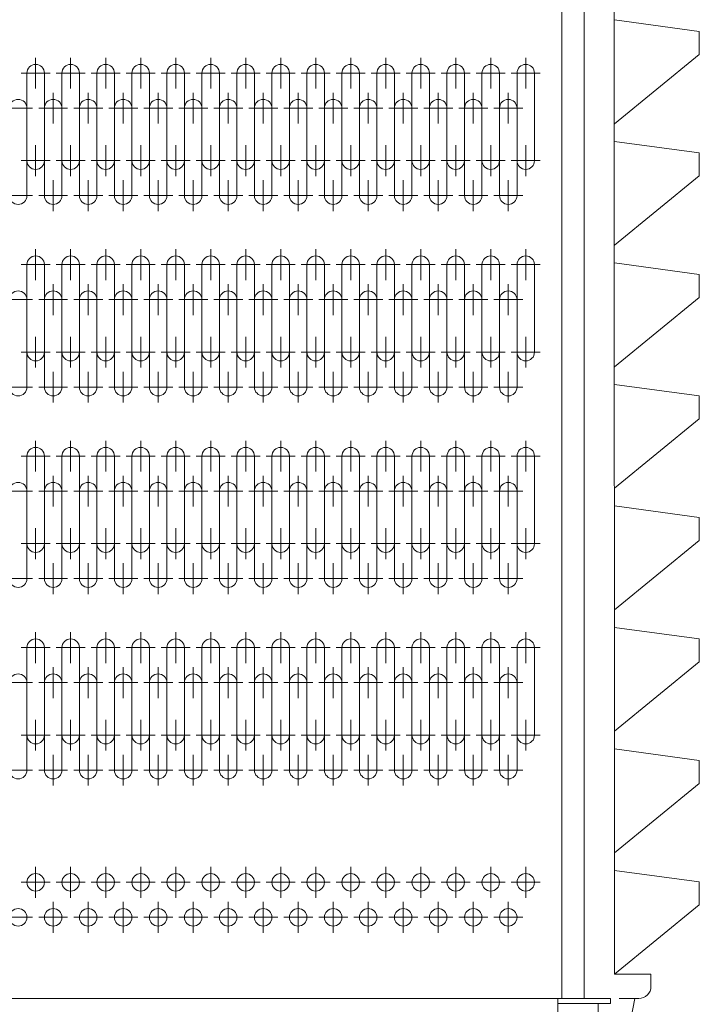
# Model space of a CAD drawing. Units: millimetres. Extents: x 32729 to 52072, y -9331 to 3941.
# Drawn here: x 46962 to 47809, y -1233 to -17 of the extents above; entities that cross this region are included whole.
import ezdxf

# ---------------------------------------------------------------- set-up
doc = ezdxf.new("R2010")
doc.units = ezdxf.units.MM
doc.header["$LTSCALE"] = 7
doc.layers.add('Dim', color=5, linetype='Continuous', lineweight=13)
doc.styles.get("Standard").update_dxf_attribs({"font": 'arial.ttf'})
doc.dimstyles.new('ISO-25', dxfattribs={"dimtxt": 90, "dimasz": 80, "dimexe": 30, "dimexo": 20, "dimgap": 30, "dimtad": 1, "dimdec": 0, "dimdsep": 46, "dimtxsty": 'Standard', "dimcen": 0, "dimclrd": 256, "dimclre": 256, "dimclrt": 256, "dimadec": 0, "dimazin": 0, "dimtfac": 1, "dimtdec": 0, "dimtmove": 0, "dimatfit": 3, "dimfxl": 0, "dimarcsym": 0})

# ---------------------------------------------------------------- blocks, each defined once
blk = doc.blocks.new('*D11')
at = {"layer": 'Defpoints', "color": 0}
for p in [(47694.6, 2124.3), (47675.2, -1825.7), (48294.1, -1825.7)]:
    blk.add_point(p, dxfattribs=at)
at = {"layer": 'Dim', "lineweight": -2}
for p, q in [((47714.6, 2124.3), (48324.1, 2124.3)), ((48294.1, 2004.3), (48294.1, -1705.7)), ((47695.2, -1825.7), (48324.1, -1825.7))]:
    blk.add_line(p, q, dxfattribs=at)
at = {"layer": 'Dim'}
for points in [[(48274.1, 2004.3), (48314.1, 2004.3), (48294.1, 2124.3)], [(48274.1, -1705.7), (48314.1, -1705.7), (48294.1, -1825.7)]]:
    blk.add_solid(points, dxfattribs=at)
at = {"layer": 'Dim', "lineweight": 0, "char_height": 150, "attachment_point": 5, "rotation": 90}
for s, insert in [('[12\'-11 1/2"]', (48421.2, 149.3)), ('3950mm', (48187.5, 149.3))]:
    blk.add_mtext(s, dxfattribs=dict(at, insert=insert))
blk = doc.blocks.new('*D12')
at = {"layer": 'Defpoints', "color": 0}
for p in [(46392.9, 2874.3), (47992.1, -1825.7), (48924.3, -1825.7)]:
    blk.add_point(p, dxfattribs=at)
at = {"layer": 'Dim', "lineweight": -2}
for p, q in [((46412.9, 2874.3), (48954.3, 2874.3)), ((48924.3, 2754.3), (48924.3, -1705.7)), ((48012.1, -1825.7), (48954.3, -1825.7))]:
    blk.add_line(p, q, dxfattribs=at)
at = {"layer": 'Dim'}
for points in [[(48904.3, 2754.3), (48944.3, 2754.3), (48924.3, 2874.3)], [(48904.3, -1705.7), (48944.3, -1705.7), (48924.3, -1825.7)]]:
    blk.add_solid(points, dxfattribs=at)
at = {"layer": 'Dim', "lineweight": 0, "char_height": 150, "attachment_point": 5, "rotation": 90}
for s, insert in [('4700mm', (48817.7, 524.3)), ('[15\'-5"]', (49050.4, 524.3))]:
    blk.add_mtext(s, dxfattribs=dict(at, insert=insert))

msp = doc.modelspace()

# ---------------------------------------------------------------- linework, layer by layer
at = {"lineweight": 0}
for p, q in [((47658, 2124.3), (47658, -1225.7)), ((47694.6, 2124.3), (47695.5, -1195.7)), ((47630.5, -1225.7), (47630.5, 1944.9)), ((47002.8, -1106.4), (47002.8, -1144.4)), ((47046, -1106.4), (47046, -1144.4)), ((47089.2, -1106.4), (47089.2, -1144.4)), ((47132.4, -1106.4), (47132.4, -1144.4)), ((47175.6, -1106.4), (47175.6, -1144.4)), ((47218.8, -1106.4), (47218.8, -1144.4)), ((47262, -1106.4), (47262, -1144.4)), ((47262, -1106.4), (47262, -1144.4)), ((47262, -1106.4), (47262, -1144.4)), ((47305.2, -1106.4), (47305.2, -1144.4)), ((47348.4, -1106.4), (47348.4, -1144.4)), ((47391.6, -1106.4), (47391.6, -1144.4)), ((47434.8, -1106.4), (47434.8, -1144.4)), ((47434.8, -1106.4), (47434.8, -1144.4)), ((47434.8, -1106.4), (47434.8, -1144.4)), ((47478, -1106.4), (47478, -1144.4)), ((47521.2, -1106.4), (47521.2, -1144.4)), ((47564.4, -1106.4), (47564.4, -1144.4)), ((47740.5, -1195.7), (47695.5, -1195.7)), ((47740.5, -1210.7), (47740.5, -1195.7)), ((42529.7, -1225.7), (47315.5, -1225.7)), ((47320.5, -1225.7), (46372.1, -1225.7)), ((46458, -1225.7), (47625.5, -1225.7)), ((46468, -1225.7), (47338, -1225.7)), ((47625.5, -1225.7), (47625.5, -1825.7)), ((47692.8, -1373.5), (47720.5, -1225.7)), ((47701.2, -1225.7), (47720.5, -1225.7)), ((47720.5, -1225.7), (47725.5, -1225.7)), ((47675.5, -1231.7), (47675.5, -1819.7))]:
    msp.add_line(p, q, dxfattribs=at)
at = {"color": 2, "lineweight": 0}
for p, q in [((46981.2, -102.3), (46981.2, -64.3)), ((47024.4, -102.3), (47024.4, -64.3)), ((47067.6, -102.3), (47067.6, -64.3)), ((47110.8, -102.3), (47110.8, -64.3)), ((47154, -102.3), (47154, -64.3)), ((47197.2, -102.3), (47197.2, -64.3)), ((47240.4, -102.3), (47240.4, -64.3)), ((47283.6, -102.3), (47283.6, -64.3)), ((47283.6, -102.3), (47283.6, -64.3)), ((47326.8, -102.3), (47326.8, -64.3)), ((47370, -102.3), (47370, -64.3)), ((47413.2, -102.3), (47413.2, -64.3)), ((47456.4, -102.3), (47456.4, -64.3)), ((47456.4, -102.3), (47456.4, -64.3)), ((47499.6, -102.3), (47499.6, -64.3)), ((47542.8, -102.3), (47542.8, -64.3)), ((47586, -102.3), (47586, -64.3)), ((46999.1, -83.3), (46963.4, -83.3)), ((46970.4, -212.9), (46970.4, -83.3)), ((46992, -212.9), (46992, -83.3)), ((47042.3, -83.3), (47006.6, -83.3)), ((47013.6, -212.9), (47013.6, -83.3)), ((47035.2, -212.9), (47035.2, -83.3)), ((47085.5, -83.3), (47049.8, -83.3)), ((47056.8, -212.9), (47056.8, -83.3)), ((47078.4, -212.9), (47078.4, -83.3)), ((47128.7, -83.3), (47093, -83.3)), ((47128.7, -83.3), (47093, -83.3)), ((47100, -212.9), (47100, -83.3)), ((47121.6, -212.9), (47121.6, -83.3)), ((47171.9, -83.3), (47136.2, -83.3)), ((47143.2, -212.9), (47143.2, -83.3)), ((47164.8, -212.9), (47164.8, -83.3)), ((47215.1, -83.3), (47179.4, -83.3)), ((47215.1, -83.3), (47179.4, -83.3)), ((47215.1, -83.3), (47179.4, -83.3)), ((47186.4, -212.9), (47186.4, -83.3)), ((47208, -212.9), (47208, -83.3)), ((47258.3, -83.3), (47222.6, -83.3)), ((47229.6, -212.9), (47229.6, -83.3)), ((47251.2, -212.9), (47251.2, -83.3)), ((47301.5, -83.3), (47265.8, -83.3)), ((47272.8, -212.9), (47272.8, -83.3)), ((47272.8, -212.9), (47272.8, -83.3)), ((47294.4, -191.3), (47294.4, -83.3)), ((47294.4, -212.9), (47294.4, -83.3)), ((47344.7, -83.3), (47309, -83.3)), ((47316, -212.9), (47316, -83.3)), ((47337.6, -212.9), (47337.6, -83.3)), ((47387.9, -83.3), (47352.2, -83.3)), ((47387.9, -83.3), (47352.2, -83.3)), ((47387.9, -83.3), (47352.2, -83.3)), ((47359.2, -212.9), (47359.2, -83.3)), ((47380.8, -212.9), (47380.8, -83.3)), ((47431.1, -83.3), (47395.4, -83.3)), ((47402.4, -212.9), (47402.4, -83.3)), ((47424, -212.9), (47424, -83.3)), ((47474.3, -83.3), (47438.6, -83.3)), ((47445.6, -212.9), (47445.6, -83.3)), ((47445.6, -212.9), (47445.6, -83.3)), ((47467.2, -191.3), (47467.2, -83.3)), ((47467.2, -212.9), (47467.2, -83.3)), ((47517.5, -83.3), (47481.8, -83.3)), ((47488.8, -212.9), (47488.8, -83.3)), ((47510.4, -212.9), (47510.4, -83.3)), ((47560.7, -83.3), (47525, -83.3)), ((47560.7, -83.3), (47525, -83.3)), ((47560.7, -83.3), (47525, -83.3)), ((47532, -212.9), (47532, -83.3)), ((47553.6, -212.9), (47553.6, -83.3)), ((47603.9, -83.3), (47568.2, -83.3)), ((47575.2, -212.9), (47575.2, -83.3)), ((47596.8, -191.3), (47596.8, -83.3)), ((47002.8, -145.5), (47002.8, -107.5)), ((47046, -145.5), (47046, -107.5)), ((47089.2, -145.5), (47089.2, -107.5)), ((47132.4, -145.5), (47132.4, -107.5)), ((47175.6, -145.5), (47175.6, -107.5)), ((47218.8, -145.5), (47218.8, -107.5)), ((47262, -145.5), (47262, -107.5)), ((47305.2, -145.5), (47305.2, -107.5)), ((47348.4, -145.5), (47348.4, -107.5)), ((47391.6, -145.5), (47391.6, -107.5)), ((47434.8, -145.5), (47434.8, -107.5)), ((47478, -145.5), (47478, -107.5)), ((47521.2, -145.5), (47521.2, -107.5)), ((47564.4, -145.5), (47564.4, -107.5)), ((46977.5, -126.5), (46941.8, -126.5)), ((47020.7, -126.5), (46985, -126.5)), ((47063.9, -126.5), (47028.2, -126.5)), ((47107.1, -126.5), (47071.4, -126.5)), ((47150.3, -126.5), (47114.6, -126.5)), ((47193.5, -126.5), (47157.8, -126.5)), ((47236.7, -126.5), (47201, -126.5)), ((47279.9, -126.5), (47244.2, -126.5)), ((47323.1, -126.5), (47287.4, -126.5)), ((47366.3, -126.5), (47330.6, -126.5)), ((47409.5, -126.5), (47373.8, -126.5)), ((47452.7, -126.5), (47417, -126.5)), ((47495.9, -126.5), (47460.2, -126.5)), ((47539.1, -126.5), (47503.4, -126.5)), ((47582.3, -126.5), (47546.6, -126.5)), ((46970.4, -234.5), (46970.4, -161)), ((46992, -234.5), (46992, -161)), ((47013.6, -234.5), (47013.6, -161)), ((47035.2, -234.5), (47035.2, -161)), ((47056.8, -234.5), (47056.8, -161)), ((47078.4, -234.5), (47078.4, -161)), ((47100, -234.5), (47100, -161)), ((47121.6, -234.5), (47121.6, -161)), ((47143.2, -234.5), (47143.2, -161)), ((47164.8, -234.5), (47164.8, -161)), ((47186.4, -234.5), (47186.4, -161)), ((47208, -234.5), (47208, -161)), ((47229.6, -234.5), (47229.6, -161)), ((47251.2, -234.5), (47251.2, -161)), ((47272.8, -234.5), (47272.8, -161)), ((47272.8, -234.5), (47272.8, -161)), ((47294.4, -234.5), (47294.4, -161)), ((47316, -234.5), (47316, -161)), ((47337.6, -234.5), (47337.6, -161)), ((47359.2, -234.5), (47359.2, -161)), ((47380.8, -234.5), (47380.8, -161)), ((47402.4, -234.5), (47402.4, -161)), ((47424, -234.5), (47424, -161)), ((47445.6, -234.5), (47445.6, -161)), ((47445.6, -234.5), (47445.6, -161)), ((47467.2, -234.5), (47467.2, -161)), ((47488.8, -234.5), (47488.8, -161)), ((47510.4, -234.5), (47510.4, -161)), ((47532, -234.5), (47532, -161)), ((47553.6, -234.5), (47553.6, -161)), ((47575.2, -234.5), (47575.2, -161)), ((46981.2, -210.3), (46981.2, -172.3)), ((47024.4, -210.3), (47024.4, -172.3)), ((47067.6, -210.3), (47067.6, -172.3)), ((47110.8, -210.3), (47110.8, -172.3)), ((47154, -210.3), (47154, -172.3)), ((47197.2, -210.3), (47197.2, -172.3)), ((47240.4, -210.3), (47240.4, -172.3)), ((47283.6, -210.3), (47283.6, -172.3)), ((47283.6, -210.3), (47283.6, -172.3)), ((47326.8, -210.3), (47326.8, -172.3)), ((47370, -210.3), (47370, -172.3)), ((47413.2, -210.3), (47413.2, -172.3)), ((47456.4, -210.3), (47456.4, -172.3)), ((47456.4, -210.3), (47456.4, -172.3)), ((47499.6, -210.3), (47499.6, -172.3)), ((47542.8, -210.3), (47542.8, -172.3)), ((47586, -210.3), (47586, -172.3)), ((46999.1, -191.3), (46963.4, -191.3)), ((47042.3, -191.3), (47006.6, -191.3)), ((47085.5, -191.3), (47049.8, -191.3)), ((47128.7, -191.3), (47093, -191.3)), ((47128.7, -191.3), (47093, -191.3)), ((47171.9, -191.3), (47136.2, -191.3)), ((47215.1, -191.3), (47179.4, -191.3)), ((47258.3, -191.3), (47222.6, -191.3)), ((47301.5, -191.3), (47265.8, -191.3)), ((47344.7, -191.3), (47309, -191.3)), ((47387.9, -191.3), (47352.2, -191.3)), ((47431.1, -191.3), (47395.4, -191.3)), ((47474.3, -191.3), (47438.6, -191.3)), ((47517.5, -191.3), (47481.8, -191.3)), ((47560.7, -191.3), (47525, -191.3)), ((47603.9, -191.3), (47568.2, -191.3)), ((47002.8, -253.5), (47002.8, -215.5)), ((47046, -253.5), (47046, -215.5)), ((47089.2, -253.5), (47089.2, -215.5)), ((47132.4, -253.5), (47132.4, -215.5)), ((47175.6, -253.5), (47175.6, -215.5)), ((47218.8, -253.5), (47218.8, -215.5)), ((47262, -253.5), (47262, -215.5)), ((47305.2, -253.5), (47305.2, -215.5)), ((47348.4, -253.5), (47348.4, -215.5)), ((47391.6, -253.5), (47391.6, -215.5)), ((47434.8, -253.5), (47434.8, -215.5)), ((47478, -253.5), (47478, -215.5)), ((47521.2, -253.5), (47521.2, -215.5)), ((47564.4, -253.5), (47564.4, -215.5)), ((46977.5, -234.5), (46941.8, -234.5)), ((47020.7, -234.5), (46985, -234.5)), ((47063.9, -234.5), (47028.2, -234.5)), ((47107.1, -234.5), (47071.4, -234.5)), ((47150.3, -234.5), (47114.6, -234.5)), ((47193.5, -234.5), (47157.8, -234.5)), ((47236.7, -234.5), (47201, -234.5)), ((47279.9, -234.5), (47244.2, -234.5)), ((47323.1, -234.5), (47287.4, -234.5)), ((47366.3, -234.5), (47330.6, -234.5)), ((47409.5, -234.5), (47373.8, -234.5)), ((47452.7, -234.5), (47417, -234.5)), ((47495.9, -234.5), (47460.2, -234.5)), ((47539.1, -234.5), (47503.4, -234.5)), ((47582.3, -234.5), (47546.6, -234.5)), ((46981.2, -338.7), (46981.2, -300.7)), ((47024.4, -338.7), (47024.4, -300.7)), ((47067.6, -338.7), (47067.6, -300.7)), ((47110.8, -338.7), (47110.8, -300.7)), ((47154, -338.7), (47154, -300.7)), ((47197.2, -338.7), (47197.2, -300.7)), ((47240.4, -338.7), (47240.4, -300.7)), ((47283.6, -338.7), (47283.6, -300.7)), ((47283.6, -338.7), (47283.6, -300.7)), ((47326.8, -338.7), (47326.8, -300.7)), ((47370, -338.7), (47370, -300.7)), ((47413.2, -338.7), (47413.2, -300.7)), ((47456.4, -338.7), (47456.4, -300.7)), ((47456.4, -338.7), (47456.4, -300.7)), ((47499.6, -338.7), (47499.6, -300.7)), ((47542.8, -338.7), (47542.8, -300.7)), ((47586, -338.7), (47586, -300.7)), ((46999.1, -319.7), (46963.4, -319.7)), ((46970.4, -449.3), (46970.4, -319.7)), ((46992, -449.3), (46992, -319.7)), ((47042.3, -319.7), (47006.6, -319.7)), ((47013.6, -449.3), (47013.6, -319.7)), ((47035.2, -449.3), (47035.2, -319.7)), ((47085.5, -319.7), (47049.8, -319.7)), ((47056.8, -449.3), (47056.8, -319.7)), ((47078.4, -449.3), (47078.4, -319.7)), ((47128.7, -319.7), (47093, -319.7)), ((47128.7, -319.7), (47093, -319.7)), ((47100, -449.3), (47100, -319.7)), ((47121.6, -449.3), (47121.6, -319.7)), ((47171.9, -319.7), (47136.2, -319.7)), ((47143.2, -449.3), (47143.2, -319.7)), ((47164.8, -449.3), (47164.8, -319.7)), ((47215.1, -319.7), (47179.4, -319.7)), ((47215.1, -319.7), (47179.4, -319.7)), ((47215.1, -319.7), (47179.4, -319.7)), ((47186.4, -449.3), (47186.4, -319.7)), ((47208, -449.3), (47208, -319.7)), ((47258.3, -319.7), (47222.6, -319.7)), ((47229.6, -449.3), (47229.6, -319.7)), ((47251.2, -449.3), (47251.2, -319.7)), ((47301.5, -319.7), (47265.8, -319.7)), ((47272.8, -449.3), (47272.8, -319.7)), ((47272.8, -449.3), (47272.8, -319.7)), ((47294.4, -427.7), (47294.4, -319.7)), ((47294.4, -449.3), (47294.4, -319.7)), ((47344.7, -319.7), (47309, -319.7)), ((47316, -449.3), (47316, -319.7)), ((47337.6, -449.3), (47337.6, -319.7)), ((47387.9, -319.7), (47352.2, -319.7)), ((47387.9, -319.7), (47352.2, -319.7)), ((47387.9, -319.7), (47352.2, -319.7)), ((47359.2, -449.3), (47359.2, -319.7)), ((47380.8, -449.3), (47380.8, -319.7)), ((47431.1, -319.7), (47395.4, -319.7)), ((47402.4, -449.3), (47402.4, -319.7)), ((47424, -449.3), (47424, -319.7)), ((47474.3, -319.7), (47438.6, -319.7)), ((47445.6, -449.3), (47445.6, -319.7)), ((47445.6, -449.3), (47445.6, -319.7)), ((47467.2, -427.7), (47467.2, -319.7)), ((47467.2, -449.3), (47467.2, -319.7)), ((47517.5, -319.7), (47481.8, -319.7)), ((47488.8, -449.3), (47488.8, -319.7)), ((47510.4, -449.3), (47510.4, -319.7)), ((47560.7, -319.7), (47525, -319.7)), ((47560.7, -319.7), (47525, -319.7)), ((47560.7, -319.7), (47525, -319.7)), ((47532, -449.3), (47532, -319.7)), ((47553.6, -449.3), (47553.6, -319.7)), ((47603.9, -319.7), (47568.2, -319.7)), ((47575.2, -449.3), (47575.2, -319.7)), ((47596.8, -427.7), (47596.8, -319.7)), ((47002.8, -381.9), (47002.8, -343.9)), ((47046, -381.9), (47046, -343.9)), ((47089.2, -381.9), (47089.2, -343.9)), ((47132.4, -381.9), (47132.4, -343.9)), ((47175.6, -381.9), (47175.6, -343.9)), ((47218.8, -381.9), (47218.8, -343.9)), ((47262, -381.9), (47262, -343.9)), ((47305.2, -381.9), (47305.2, -343.9)), ((47348.4, -381.9), (47348.4, -343.9)), ((47391.6, -381.9), (47391.6, -343.9)), ((47434.8, -381.9), (47434.8, -343.9)), ((47478, -381.9), (47478, -343.9)), ((47521.2, -381.9), (47521.2, -343.9)), ((47564.4, -381.9), (47564.4, -343.9)), ((46977.5, -362.9), (46941.8, -362.9)), ((47020.7, -362.9), (46985, -362.9)), ((47063.9, -362.9), (47028.2, -362.9)), ((47107.1, -362.9), (47071.4, -362.9)), ((47150.3, -362.9), (47114.6, -362.9)), ((47193.5, -362.9), (47157.8, -362.9)), ((47236.7, -362.9), (47201, -362.9)), ((47279.9, -362.9), (47244.2, -362.9)), ((47323.1, -362.9), (47287.4, -362.9)), ((47366.3, -362.9), (47330.6, -362.9)), ((47409.5, -362.9), (47373.8, -362.9)), ((47452.7, -362.9), (47417, -362.9)), ((47495.9, -362.9), (47460.2, -362.9)), ((47539.1, -362.9), (47503.4, -362.9)), ((47582.3, -362.9), (47546.6, -362.9)), ((46970.4, -470.9), (46970.4, -397.4)), ((46992, -470.9), (46992, -397.4)), ((47013.6, -470.9), (47013.6, -397.4)), ((47035.2, -470.9), (47035.2, -397.4)), ((47056.8, -470.9), (47056.8, -397.4)), ((47078.4, -470.9), (47078.4, -397.4)), ((47100, -470.9), (47100, -397.4)), ((47121.6, -470.9), (47121.6, -397.4)), ((47143.2, -470.9), (47143.2, -397.4)), ((47164.8, -470.9), (47164.8, -397.4)), ((47186.4, -470.9), (47186.4, -397.4)), ((47208, -470.9), (47208, -397.4)), ((47229.6, -470.9), (47229.6, -397.4)), ((47251.2, -470.9), (47251.2, -397.4)), ((47272.8, -470.9), (47272.8, -397.4)), ((47272.8, -470.9), (47272.8, -397.4)), ((47294.4, -470.9), (47294.4, -397.4)), ((47316, -470.9), (47316, -397.4)), ((47337.6, -470.9), (47337.6, -397.4)), ((47359.2, -470.9), (47359.2, -397.4)), ((47380.8, -470.9), (47380.8, -397.4)), ((47402.4, -470.9), (47402.4, -397.4)), ((47424, -470.9), (47424, -397.4)), ((47445.6, -470.9), (47445.6, -397.4)), ((47445.6, -470.9), (47445.6, -397.4)), ((47467.2, -470.9), (47467.2, -397.4)), ((47488.8, -470.9), (47488.8, -397.4)), ((47510.4, -470.9), (47510.4, -397.4)), ((47532, -470.9), (47532, -397.4)), ((47553.6, -470.9), (47553.6, -397.4)), ((47575.2, -470.9), (47575.2, -397.4)), ((46981.2, -446.7), (46981.2, -408.7)), ((47024.4, -446.7), (47024.4, -408.7)), ((47067.6, -446.7), (47067.6, -408.7)), ((47110.8, -446.7), (47110.8, -408.7)), ((47154, -446.7), (47154, -408.7)), ((47197.2, -446.7), (47197.2, -408.7)), ((47240.4, -446.7), (47240.4, -408.7)), ((47283.6, -446.7), (47283.6, -408.7)), ((47283.6, -446.7), (47283.6, -408.7)), ((47326.8, -446.7), (47326.8, -408.7)), ((47370, -446.7), (47370, -408.7)), ((47413.2, -446.7), (47413.2, -408.7)), ((47456.4, -446.7), (47456.4, -408.7)), ((47456.4, -446.7), (47456.4, -408.7)), ((47499.6, -446.7), (47499.6, -408.7)), ((47542.8, -446.7), (47542.8, -408.7)), ((47586, -446.7), (47586, -408.7)), ((46999.1, -427.7), (46963.4, -427.7)), ((47042.3, -427.7), (47006.6, -427.7)), ((47085.5, -427.7), (47049.8, -427.7)), ((47128.7, -427.7), (47093, -427.7)), ((47128.7, -427.7), (47093, -427.7)), ((47171.9, -427.7), (47136.2, -427.7)), ((47215.1, -427.7), (47179.4, -427.7)), ((47258.3, -427.7), (47222.6, -427.7)), ((47301.5, -427.7), (47265.8, -427.7)), ((47344.7, -427.7), (47309, -427.7)), ((47387.9, -427.7), (47352.2, -427.7)), ((47431.1, -427.7), (47395.4, -427.7)), ((47474.3, -427.7), (47438.6, -427.7)), ((47517.5, -427.7), (47481.8, -427.7)), ((47560.7, -427.7), (47525, -427.7)), ((47603.9, -427.7), (47568.2, -427.7)), ((47002.8, -489.9), (47002.8, -451.9)), ((47046, -489.9), (47046, -451.9)), ((47089.2, -489.9), (47089.2, -451.9)), ((47132.4, -489.9), (47132.4, -451.9)), ((47175.6, -489.9), (47175.6, -451.9)), ((47218.8, -489.9), (47218.8, -451.9)), ((47262, -489.9), (47262, -451.9)), ((47305.2, -489.9), (47305.2, -451.9)), ((47348.4, -489.9), (47348.4, -451.9)), ((47391.6, -489.9), (47391.6, -451.9)), ((47434.8, -489.9), (47434.8, -451.9)), ((47478, -489.9), (47478, -451.9)), ((47521.2, -489.9), (47521.2, -451.9)), ((47564.4, -489.9), (47564.4, -451.9)), ((46977.5, -470.9), (46941.8, -470.9)), ((47020.7, -470.9), (46985, -470.9)), ((47063.9, -470.9), (47028.2, -470.9)), ((47107.1, -470.9), (47071.4, -470.9)), ((47150.3, -470.9), (47114.6, -470.9)), ((47193.5, -470.9), (47157.8, -470.9)), ((47236.7, -470.9), (47201, -470.9)), ((47279.9, -470.9), (47244.2, -470.9)), ((47323.1, -470.9), (47287.4, -470.9)), ((47366.3, -470.9), (47330.6, -470.9)), ((47409.5, -470.9), (47373.8, -470.9)), ((47452.7, -470.9), (47417, -470.9)), ((47495.9, -470.9), (47460.2, -470.9)), ((47539.1, -470.9), (47503.4, -470.9)), ((47582.3, -470.9), (47546.6, -470.9)), ((46981.2, -575.1), (46981.2, -537.1)), ((47024.4, -575.1), (47024.4, -537.1)), ((47067.6, -575.1), (47067.6, -537.1)), ((47110.8, -575.1), (47110.8, -537.1)), ((47154, -575.1), (47154, -537.1)), ((47197.2, -575.1), (47197.2, -537.1)), ((47240.4, -575.1), (47240.4, -537.1)), ((47283.6, -575.1), (47283.6, -537.1)), ((47283.6, -575.1), (47283.6, -537.1)), ((47326.8, -575.1), (47326.8, -537.1)), ((47370, -575.1), (47370, -537.1)), ((47413.2, -575.1), (47413.2, -537.1)), ((47456.4, -575.1), (47456.4, -537.1)), ((47456.4, -575.1), (47456.4, -537.1)), ((47499.6, -575.1), (47499.6, -537.1)), ((47542.8, -575.1), (47542.8, -537.1)), ((47586, -575.1), (47586, -537.1)), ((46999.1, -556.1), (46963.4, -556.1)), ((46970.4, -685.7), (46970.4, -556.1)), ((46992, -685.7), (46992, -556.1)), ((47042.3, -556.1), (47006.6, -556.1)), ((47013.6, -685.7), (47013.6, -556.1)), ((47035.2, -685.7), (47035.2, -556.1)), ((47085.5, -556.1), (47049.8, -556.1)), ((47056.8, -685.7), (47056.8, -556.1)), ((47078.4, -685.7), (47078.4, -556.1)), ((47128.7, -556.1), (47093, -556.1)), ((47128.7, -556.1), (47093, -556.1)), ((47100, -685.7), (47100, -556.1)), ((47121.6, -685.7), (47121.6, -556.1)), ((47171.9, -556.1), (47136.2, -556.1)), ((47143.2, -685.7), (47143.2, -556.1)), ((47164.8, -685.7), (47164.8, -556.1)), ((47215.1, -556.1), (47179.4, -556.1)), ((47215.1, -556.1), (47179.4, -556.1)), ((47215.1, -556.1), (47179.4, -556.1)), ((47186.4, -685.7), (47186.4, -556.1)), ((47208, -685.7), (47208, -556.1)), ((47258.3, -556.1), (47222.6, -556.1)), ((47229.6, -685.7), (47229.6, -556.1)), ((47251.2, -685.7), (47251.2, -556.1)), ((47301.5, -556.1), (47265.8, -556.1)), ((47272.8, -685.7), (47272.8, -556.1)), ((47272.8, -685.7), (47272.8, -556.1)), ((47294.4, -664.1), (47294.4, -556.1)), ((47294.4, -685.7), (47294.4, -556.1)), ((47344.7, -556.1), (47309, -556.1)), ((47316, -685.7), (47316, -556.1)), ((47337.6, -685.7), (47337.6, -556.1)), ((47387.9, -556.1), (47352.2, -556.1)), ((47387.9, -556.1), (47352.2, -556.1)), ((47387.9, -556.1), (47352.2, -556.1)), ((47359.2, -685.7), (47359.2, -556.1)), ((47380.8, -685.7), (47380.8, -556.1)), ((47431.1, -556.1), (47395.4, -556.1)), ((47402.4, -685.7), (47402.4, -556.1)), ((47424, -685.7), (47424, -556.1)), ((47474.3, -556.1), (47438.6, -556.1)), ((47445.6, -685.7), (47445.6, -556.1)), ((47445.6, -685.7), (47445.6, -556.1)), ((47467.2, -664.1), (47467.2, -556.1)), ((47467.2, -685.7), (47467.2, -556.1)), ((47517.5, -556.1), (47481.8, -556.1)), ((47488.8, -685.7), (47488.8, -556.1)), ((47510.4, -685.7), (47510.4, -556.1)), ((47560.7, -556.1), (47525, -556.1)), ((47560.7, -556.1), (47525, -556.1)), ((47560.7, -556.1), (47525, -556.1)), ((47532, -685.7), (47532, -556.1)), ((47553.6, -685.7), (47553.6, -556.1)), ((47603.9, -556.1), (47568.2, -556.1)), ((47575.2, -685.7), (47575.2, -556.1)), ((47596.8, -664.1), (47596.8, -556.1)), ((47002.8, -618.3), (47002.8, -580.3)), ((47046, -618.3), (47046, -580.3)), ((47089.2, -618.3), (47089.2, -580.3)), ((47132.4, -618.3), (47132.4, -580.3)), ((47175.6, -618.3), (47175.6, -580.3)), ((47218.8, -618.3), (47218.8, -580.3)), ((47262, -618.3), (47262, -580.3)), ((47305.2, -618.3), (47305.2, -580.3)), ((47348.4, -618.3), (47348.4, -580.3)), ((47391.6, -618.3), (47391.6, -580.3)), ((47434.8, -618.3), (47434.8, -580.3)), ((47478, -618.3), (47478, -580.3)), ((47521.2, -618.3), (47521.2, -580.3)), ((47564.4, -618.3), (47564.4, -580.3)), ((46977.5, -599.3), (46941.8, -599.3)), ((47020.7, -599.3), (46985, -599.3)), ((47063.9, -599.3), (47028.2, -599.3)), ((47107.1, -599.3), (47071.4, -599.3)), ((47150.3, -599.3), (47114.6, -599.3)), ((47193.5, -599.3), (47157.8, -599.3)), ((47236.7, -599.3), (47201, -599.3)), ((47279.9, -599.3), (47244.2, -599.3)), ((47323.1, -599.3), (47287.4, -599.3)), ((47366.3, -599.3), (47330.6, -599.3)), ((47409.5, -599.3), (47373.8, -599.3)), ((47452.7, -599.3), (47417, -599.3)), ((47495.9, -599.3), (47460.2, -599.3)), ((47539.1, -599.3), (47503.4, -599.3)), ((47582.3, -599.3), (47546.6, -599.3)), ((46970.4, -707.3), (46970.4, -633.9)), ((46992, -707.3), (46992, -633.9)), ((47013.6, -707.3), (47013.6, -633.9)), ((47035.2, -707.3), (47035.2, -633.9)), ((47056.8, -707.3), (47056.8, -633.9)), ((47078.4, -707.3), (47078.4, -633.9)), ((47100, -707.3), (47100, -633.9)), ((47121.6, -707.3), (47121.6, -633.9)), ((47143.2, -707.3), (47143.2, -633.9)), ((47164.8, -707.3), (47164.8, -633.9)), ((47186.4, -707.3), (47186.4, -633.9)), ((47208, -707.3), (47208, -633.9)), ((47229.6, -707.3), (47229.6, -633.9)), ((47251.2, -707.3), (47251.2, -633.9)), ((47272.8, -707.3), (47272.8, -633.9)), ((47272.8, -707.3), (47272.8, -633.9)), ((47294.4, -707.3), (47294.4, -633.9)), ((47316, -707.3), (47316, -633.9)), ((47337.6, -707.3), (47337.6, -633.9)), ((47359.2, -707.3), (47359.2, -633.9)), ((47380.8, -707.3), (47380.8, -633.9)), ((47402.4, -707.3), (47402.4, -633.9)), ((47424, -707.3), (47424, -633.9)), ((47445.6, -707.3), (47445.6, -633.9)), ((47445.6, -707.3), (47445.6, -633.9)), ((47467.2, -707.3), (47467.2, -633.9)), ((47488.8, -707.3), (47488.8, -633.9)), ((47510.4, -707.3), (47510.4, -633.9)), ((47532, -707.3), (47532, -633.9)), ((47553.6, -707.3), (47553.6, -633.9)), ((47575.2, -707.3), (47575.2, -633.9)), ((46981.2, -683.1), (46981.2, -645.1)), ((47024.4, -683.1), (47024.4, -645.1)), ((47067.6, -683.1), (47067.6, -645.1)), ((47110.8, -683.1), (47110.8, -645.1)), ((47154, -683.1), (47154, -645.1)), ((47197.2, -683.1), (47197.2, -645.1)), ((47240.4, -683.1), (47240.4, -645.1)), ((47283.6, -683.1), (47283.6, -645.1)), ((47283.6, -683.1), (47283.6, -645.1)), ((47326.8, -683.1), (47326.8, -645.1)), ((47370, -683.1), (47370, -645.1)), ((47413.2, -683.1), (47413.2, -645.1)), ((47456.4, -683.1), (47456.4, -645.1)), ((47456.4, -683.1), (47456.4, -645.1)), ((47499.6, -683.1), (47499.6, -645.1)), ((47542.8, -683.1), (47542.8, -645.1)), ((47586, -683.1), (47586, -645.1)), ((46999.1, -664.1), (46963.4, -664.1)), ((47042.3, -664.1), (47006.6, -664.1)), ((47085.5, -664.1), (47049.8, -664.1)), ((47128.7, -664.1), (47093, -664.1)), ((47128.7, -664.1), (47093, -664.1)), ((47171.9, -664.1), (47136.2, -664.1)), ((47215.1, -664.1), (47179.4, -664.1)), ((47258.3, -664.1), (47222.6, -664.1)), ((47301.5, -664.1), (47265.8, -664.1)), ((47344.7, -664.1), (47309, -664.1)), ((47387.9, -664.1), (47352.2, -664.1)), ((47431.1, -664.1), (47395.4, -664.1)), ((47474.3, -664.1), (47438.6, -664.1)), ((47517.5, -664.1), (47481.8, -664.1)), ((47560.7, -664.1), (47525, -664.1)), ((47603.9, -664.1), (47568.2, -664.1)), ((47002.8, -726.3), (47002.8, -688.3)), ((47046, -726.3), (47046, -688.3)), ((47089.2, -726.3), (47089.2, -688.3)), ((47132.4, -726.3), (47132.4, -688.3)), ((47175.6, -726.3), (47175.6, -688.3)), ((47218.8, -726.3), (47218.8, -688.3)), ((47262, -726.3), (47262, -688.3)), ((47305.2, -726.3), (47305.2, -688.3)), ((47348.4, -726.3), (47348.4, -688.3)), ((47391.6, -726.3), (47391.6, -688.3)), ((47434.8, -726.3), (47434.8, -688.3)), ((47478, -726.3), (47478, -688.3)), ((47521.2, -726.3), (47521.2, -688.3)), ((47564.4, -726.3), (47564.4, -688.3)), ((46977.5, -707.3), (46941.8, -707.3)), ((47020.7, -707.3), (46985, -707.3)), ((47063.9, -707.3), (47028.2, -707.3)), ((47107.1, -707.3), (47071.4, -707.3)), ((47150.3, -707.3), (47114.6, -707.3)), ((47193.5, -707.3), (47157.8, -707.3)), ((47236.7, -707.3), (47201, -707.3)), ((47279.9, -707.3), (47244.2, -707.3)), ((47323.1, -707.3), (47287.4, -707.3)), ((47366.3, -707.3), (47330.6, -707.3)), ((47409.5, -707.3), (47373.8, -707.3)), ((47452.7, -707.3), (47417, -707.3)), ((47495.9, -707.3), (47460.2, -707.3)), ((47539.1, -707.3), (47503.4, -707.3)), ((47582.3, -707.3), (47546.6, -707.3)), ((46981.2, -811.5), (46981.2, -773.5)), ((47024.4, -811.5), (47024.4, -773.5)), ((47067.6, -811.5), (47067.6, -773.5)), ((47110.8, -811.5), (47110.8, -773.5)), ((47154, -811.5), (47154, -773.5)), ((47197.2, -811.5), (47197.2, -773.5)), ((47240.4, -811.5), (47240.4, -773.5)), ((47283.6, -811.5), (47283.6, -773.5)), ((47283.6, -811.5), (47283.6, -773.5)), ((47326.8, -811.5), (47326.8, -773.5)), ((47370, -811.5), (47370, -773.5)), ((47413.2, -811.5), (47413.2, -773.5)), ((47456.4, -811.5), (47456.4, -773.5)), ((47456.4, -811.5), (47456.4, -773.5)), ((47499.6, -811.5), (47499.6, -773.5)), ((47542.8, -811.5), (47542.8, -773.5)), ((47586, -811.5), (47586, -773.5)), ((46999.1, -792.5), (46963.4, -792.5)), ((46970.4, -922.1), (46970.4, -792.5)), ((46992, -922.1), (46992, -792.5)), ((47042.3, -792.5), (47006.6, -792.5)), ((47013.6, -922.1), (47013.6, -792.5)), ((47035.2, -922.1), (47035.2, -792.5)), ((47085.5, -792.5), (47049.8, -792.5)), ((47056.8, -922.1), (47056.8, -792.5)), ((47078.4, -922.1), (47078.4, -792.5)), ((47128.7, -792.5), (47093, -792.5)), ((47128.7, -792.5), (47093, -792.5)), ((47100, -922.1), (47100, -792.5)), ((47121.6, -922.1), (47121.6, -792.5)), ((47171.9, -792.5), (47136.2, -792.5)), ((47143.2, -922.1), (47143.2, -792.5)), ((47164.8, -922.1), (47164.8, -792.5)), ((47215.1, -792.5), (47179.4, -792.5)), ((47215.1, -792.5), (47179.4, -792.5)), ((47215.1, -792.5), (47179.4, -792.5)), ((47186.4, -922.1), (47186.4, -792.5)), ((47208, -922.1), (47208, -792.5)), ((47258.3, -792.5), (47222.6, -792.5)), ((47229.6, -922.1), (47229.6, -792.5)), ((47251.2, -922.1), (47251.2, -792.5)), ((47301.5, -792.5), (47265.8, -792.5)), ((47272.8, -922.1), (47272.8, -792.5)), ((47272.8, -922.1), (47272.8, -792.5)), ((47294.4, -900.5), (47294.4, -792.5)), ((47294.4, -922.1), (47294.4, -792.5)), ((47344.7, -792.5), (47309, -792.5)), ((47316, -922.1), (47316, -792.5)), ((47337.6, -922.1), (47337.6, -792.5)), ((47387.9, -792.5), (47352.2, -792.5)), ((47387.9, -792.5), (47352.2, -792.5)), ((47387.9, -792.5), (47352.2, -792.5)), ((47359.2, -922.1), (47359.2, -792.5)), ((47380.8, -922.1), (47380.8, -792.5)), ((47431.1, -792.5), (47395.4, -792.5)), ((47402.4, -922.1), (47402.4, -792.5)), ((47424, -922.1), (47424, -792.5)), ((47474.3, -792.5), (47438.6, -792.5)), ((47445.6, -922.1), (47445.6, -792.5)), ((47445.6, -922.1), (47445.6, -792.5)), ((47467.2, -900.5), (47467.2, -792.5)), ((47467.2, -922.1), (47467.2, -792.5)), ((47517.5, -792.5), (47481.8, -792.5)), ((47488.8, -922.1), (47488.8, -792.5)), ((47510.4, -922.1), (47510.4, -792.5)), ((47560.7, -792.5), (47525, -792.5)), ((47560.7, -792.5), (47525, -792.5)), ((47560.7, -792.5), (47525, -792.5)), ((47532, -922.1), (47532, -792.5)), ((47553.6, -922.1), (47553.6, -792.5)), ((47603.9, -792.5), (47568.2, -792.5)), ((47575.2, -922.1), (47575.2, -792.5)), ((47596.8, -900.5), (47596.8, -792.5)), ((47002.8, -854.7), (47002.8, -816.7)), ((47046, -854.7), (47046, -816.7)), ((47089.2, -854.7), (47089.2, -816.7)), ((47132.4, -854.7), (47132.4, -816.7)), ((47175.6, -854.7), (47175.6, -816.7)), ((47218.8, -854.7), (47218.8, -816.7)), ((47262, -854.7), (47262, -816.7)), ((47305.2, -854.7), (47305.2, -816.7)), ((47348.4, -854.7), (47348.4, -816.7)), ((47391.6, -854.7), (47391.6, -816.7)), ((47434.8, -854.7), (47434.8, -816.7)), ((47478, -854.7), (47478, -816.7)), ((47521.2, -854.7), (47521.2, -816.7)), ((47564.4, -854.7), (47564.4, -816.7)), ((46977.5, -835.7), (46941.8, -835.7)), ((47020.7, -835.7), (46985, -835.7)), ((47063.9, -835.7), (47028.2, -835.7)), ((47107.1, -835.7), (47071.4, -835.7)), ((47150.3, -835.7), (47114.6, -835.7)), ((47193.5, -835.7), (47157.8, -835.7)), ((47236.7, -835.7), (47201, -835.7)), ((47279.9, -835.7), (47244.2, -835.7)), ((47323.1, -835.7), (47287.4, -835.7)), ((47366.3, -835.7), (47330.6, -835.7)), ((47409.5, -835.7), (47373.8, -835.7)), ((47452.7, -835.7), (47417, -835.7)), ((47495.9, -835.7), (47460.2, -835.7)), ((47539.1, -835.7), (47503.4, -835.7)), ((47582.3, -835.7), (47546.6, -835.7)), ((46970.4, -943.7), (46970.4, -870.3)), ((46992, -943.7), (46992, -870.3)), ((47013.6, -943.7), (47013.6, -870.3)), ((47035.2, -943.7), (47035.2, -870.3)), ((47056.8, -943.7), (47056.8, -870.3)), ((47078.4, -943.7), (47078.4, -870.3)), ((47100, -943.7), (47100, -870.3)), ((47121.6, -943.7), (47121.6, -870.3)), ((47143.2, -943.7), (47143.2, -870.3)), ((47164.8, -943.7), (47164.8, -870.3)), ((47186.4, -943.7), (47186.4, -870.3)), ((47208, -943.7), (47208, -870.3)), ((47229.6, -943.7), (47229.6, -870.3)), ((47251.2, -943.7), (47251.2, -870.3)), ((47272.8, -943.7), (47272.8, -870.3)), ((47272.8, -943.7), (47272.8, -870.3)), ((47294.4, -943.7), (47294.4, -870.3)), ((47316, -943.7), (47316, -870.3)), ((47337.6, -943.7), (47337.6, -870.3)), ((47359.2, -943.7), (47359.2, -870.3)), ((47380.8, -943.7), (47380.8, -870.3)), ((47402.4, -943.7), (47402.4, -870.3)), ((47424, -943.7), (47424, -870.3)), ((47445.6, -943.7), (47445.6, -870.3)), ((47445.6, -943.7), (47445.6, -870.3)), ((47467.2, -943.7), (47467.2, -870.3)), ((47488.8, -943.7), (47488.8, -870.3)), ((47510.4, -943.7), (47510.4, -870.3)), ((47532, -943.7), (47532, -870.3)), ((47553.6, -943.7), (47553.6, -870.3)), ((47575.2, -943.7), (47575.2, -870.3)), ((46981.2, -919.5), (46981.2, -881.5)), ((47024.4, -919.5), (47024.4, -881.5)), ((47067.6, -919.5), (47067.6, -881.5)), ((47110.8, -919.5), (47110.8, -881.5)), ((47154, -919.5), (47154, -881.5)), ((47197.2, -919.5), (47197.2, -881.5)), ((47240.4, -919.5), (47240.4, -881.5)), ((47283.6, -919.5), (47283.6, -881.5)), ((47283.6, -919.5), (47283.6, -881.5)), ((47326.8, -919.5), (47326.8, -881.5)), ((47370, -919.5), (47370, -881.5)), ((47413.2, -919.5), (47413.2, -881.5)), ((47456.4, -919.5), (47456.4, -881.5)), ((47456.4, -919.5), (47456.4, -881.5)), ((47499.6, -919.5), (47499.6, -881.5)), ((47542.8, -919.5), (47542.8, -881.5)), ((47586, -919.5), (47586, -881.5)), ((46999.1, -900.5), (46963.4, -900.5)), ((47042.3, -900.5), (47006.6, -900.5)), ((47085.5, -900.5), (47049.8, -900.5)), ((47128.7, -900.5), (47093, -900.5)), ((47128.7, -900.5), (47093, -900.5)), ((47171.9, -900.5), (47136.2, -900.5)), ((47215.1, -900.5), (47179.4, -900.5)), ((47258.3, -900.5), (47222.6, -900.5)), ((47301.5, -900.5), (47265.8, -900.5)), ((47344.7, -900.5), (47309, -900.5)), ((47387.9, -900.5), (47352.2, -900.5)), ((47431.1, -900.5), (47395.4, -900.5)), ((47474.3, -900.5), (47438.6, -900.5)), ((47517.5, -900.5), (47481.8, -900.5)), ((47560.7, -900.5), (47525, -900.5)), ((47603.9, -900.5), (47568.2, -900.5)), ((47002.8, -962.7), (47002.8, -924.7)), ((47046, -962.7), (47046, -924.7)), ((47089.2, -962.7), (47089.2, -924.7)), ((47132.4, -962.7), (47132.4, -924.7)), ((47175.6, -962.7), (47175.6, -924.7)), ((47218.8, -962.7), (47218.8, -924.7)), ((47262, -962.7), (47262, -924.7)), ((47305.2, -962.7), (47305.2, -924.7)), ((47348.4, -962.7), (47348.4, -924.7)), ((47391.6, -962.7), (47391.6, -924.7)), ((47434.8, -962.7), (47434.8, -924.7)), ((47478, -962.7), (47478, -924.7)), ((47521.2, -962.7), (47521.2, -924.7)), ((47564.4, -962.7), (47564.4, -924.7)), ((46977.5, -943.7), (46941.8, -943.7)), ((47020.7, -943.7), (46985, -943.7)), ((47063.9, -943.7), (47028.2, -943.7)), ((47107.1, -943.7), (47071.4, -943.7)), ((47150.3, -943.7), (47114.6, -943.7)), ((47193.5, -943.7), (47157.8, -943.7)), ((47236.7, -943.7), (47201, -943.7)), ((47279.9, -943.7), (47244.2, -943.7)), ((47323.1, -943.7), (47287.4, -943.7)), ((47366.3, -943.7), (47330.6, -943.7)), ((47409.5, -943.7), (47373.8, -943.7)), ((47452.7, -943.7), (47417, -943.7)), ((47495.9, -943.7), (47460.2, -943.7)), ((47539.1, -943.7), (47503.4, -943.7)), ((47582.3, -943.7), (47546.6, -943.7)), ((46981.2, -1063.2), (46981.2, -1101.2)), ((47024.4, -1063.2), (47024.4, -1101.2)), ((47067.6, -1063.2), (47067.6, -1101.2)), ((47110.8, -1063.2), (47110.8, -1101.2)), ((47154, -1063.2), (47154, -1101.2)), ((47197.2, -1063.2), (47197.2, -1101.2)), ((47240.4, -1063.2), (47240.4, -1101.2)), ((47283.6, -1063.2), (47283.6, -1101.2)), ((47326.8, -1063.2), (47326.8, -1101.2)), ((47370, -1063.2), (47370, -1101.2)), ((47413.2, -1063.2), (47413.2, -1101.2)), ((47456.4, -1063.2), (47456.4, -1101.2)), ((47499.6, -1063.2), (47499.6, -1101.2)), ((47542.8, -1063.2), (47542.8, -1101.2)), ((47586, -1063.2), (47586, -1101.2)), ((46963.4, -1082.2), (46999.1, -1082.2)), ((47006.6, -1082.2), (47042.3, -1082.2)), ((47049.8, -1082.2), (47085.5, -1082.2)), ((47093, -1082.2), (47128.7, -1082.2)), ((47136.2, -1082.2), (47171.9, -1082.2)), ((47179.4, -1082.2), (47215.1, -1082.2)), ((47222.6, -1082.2), (47258.3, -1082.2)), ((47222.6, -1082.2), (47258.3, -1082.2)), ((47265.8, -1082.2), (47301.5, -1082.2)), ((47309, -1082.2), (47344.7, -1082.2)), ((47352.2, -1082.2), (47387.9, -1082.2)), ((47395.4, -1082.2), (47431.1, -1082.2)), ((47395.4, -1082.2), (47431.1, -1082.2)), ((47438.6, -1082.2), (47474.3, -1082.2)), ((47481.8, -1082.2), (47517.5, -1082.2)), ((47525, -1082.2), (47560.7, -1082.2)), ((47568.2, -1082.2), (47603.9, -1082.2)), ((46941.8, -1125.4), (46977.5, -1125.4)), ((46985, -1125.4), (47020.7, -1125.4)), ((47028.2, -1125.4), (47063.9, -1125.4)), ((47071.4, -1125.4), (47107.1, -1125.4)), ((47114.6, -1125.4), (47150.3, -1125.4)), ((47157.8, -1125.4), (47193.5, -1125.4)), ((47201, -1125.4), (47236.7, -1125.4)), ((47244.2, -1125.4), (47279.9, -1125.4)), ((47244.2, -1125.4), (47279.9, -1125.4)), ((47287.4, -1125.4), (47323.1, -1125.4)), ((47330.6, -1125.4), (47366.3, -1125.4)), ((47373.8, -1125.4), (47409.5, -1125.4)), ((47417, -1125.4), (47452.7, -1125.4)), ((47417, -1125.4), (47452.7, -1125.4)), ((47460.2, -1125.4), (47495.9, -1125.4)), ((47503.4, -1125.4), (47539.1, -1125.4)), ((47546.6, -1125.4), (47582.3, -1125.4))]:
    msp.add_line(p, q, dxfattribs=at)
at = {"lineweight": 0}
for points in [[(47695.5, -145.7), (47799.9, -60.2), (47799.9, -31.8), (47695.5, -17.5)], [(47695.5, -295.7), (47799.9, -210.2), (47799.9, -181.8), (47695.5, -167.5)], [(47695.5, -445.7), (47799.9, -360.2), (47799.9, -331.8), (47695.5, -317.5)], [(47695.5, -595.7), (47799.9, -510.2), (47799.9, -481.8), (47695.5, -467.5)], [(47695.5, -745.7), (47799.9, -660.2), (47799.9, -631.8), (47695.5, -617.5)], [(47695.5, -895.7), (47799.9, -810.2), (47799.9, -781.8), (47695.5, -767.5)], [(47695.5, -1045.7), (47799.9, -960.2), (47799.9, -931.8), (47695.5, -917.5)], [(47695.5, -1195.7), (47799.9, -1110.2), (47799.9, -1081.8), (47695.5, -1067.5)]]:
    msp.add_lwpolyline(points, dxfattribs=at)
msp.add_lwpolyline([(47625.5, -1225.7), (47690.5, -1225.7), (47690.5, -1231.7), (47625.5, -1231.7)], close=True, dxfattribs=at)
at = {"color": 2, "lineweight": 0, "ltscale": 0.1}
for centre in [(46981.2, -1082.2), (47024.4, -1082.2), (47067.6, -1082.2), (47110.8, -1082.2), (47154, -1082.2), (47197.2, -1082.2), (47240.4, -1082.2), (47283.6, -1082.2), (47326.8, -1082.2), (47370, -1082.2), (47413.2, -1082.2), (47456.4, -1082.2), (47499.6, -1082.2), (47542.8, -1082.2), (47586, -1082.2), (46959.6, -1125.4), (47002.8, -1125.4), (47046, -1125.4), (47089.2, -1125.4), (47132.4, -1125.4), (47175.6, -1125.4), (47218.8, -1125.4), (47262, -1125.4), (47262, -1125.4), (47262, -1125.4), (47305.2, -1125.4), (47348.4, -1125.4), (47391.6, -1125.4), (47434.8, -1125.4), (47434.8, -1125.4), (47434.8, -1125.4), (47478, -1125.4), (47521.2, -1125.4), (47564.4, -1125.4)]:
    msp.add_circle(centre, 10.8, dxfattribs=at)
at = {"color": 2, "lineweight": 0}
for centre, start, end in [((46981.2, -83.3), 0, 180), ((47024.4, -83.3), 0, 180), ((47067.6, -83.3), 0, 180), ((47110.8, -83.3), 0, 180), ((47154, -83.3), 0, 180), ((47197.2, -83.3), 0, 180), ((47240.4, -83.3), 0, 180), ((47283.6, -83.3), 0, 180), ((47283.6, -83.3), 0, 180), ((47326.8, -83.3), 0, 180), ((47370, -83.3), 0, 180), ((47413.2, -83.3), 0, 180), ((47456.4, -83.3), 0, 180), ((47456.4, -83.3), 0, 180), ((47499.6, -83.3), 0, 180), ((47542.8, -83.3), 0, 180), ((47586, -83.3), 0, 180), ((46959.6, -126.5), 0, 180), ((47002.8, -126.5), 0, 180), ((47046, -126.5), 0, 180), ((47089.2, -126.5), 0, 180), ((47132.4, -126.5), 0, 180), ((47175.6, -126.5), 0, 180), ((47218.8, -126.5), 0, 180), ((47262, -126.5), 0, 180), ((47305.2, -126.5), 0, 180), ((47348.4, -126.5), 0, 180), ((47391.6, -126.5), 0, 180), ((47434.8, -126.5), 0, 180), ((47478, -126.5), 0, 180), ((47521.2, -126.5), 0, 180), ((47564.4, -126.5), 0, 180), ((46981.2, -191.3), 180, 0), ((47024.4, -191.3), 180, 0), ((47067.6, -191.3), 180, 0), ((47110.8, -191.3), 180, 0), ((47154, -191.3), 180, 0), ((47197.2, -191.3), 180, 0), ((47240.4, -191.3), 180, 0), ((47283.6, -191.3), 180, 0), ((47283.6, -191.3), 180, 0), ((47326.8, -191.3), 180, 0), ((47370, -191.3), 180, 0), ((47413.2, -191.3), 180, 0), ((47456.4, -191.3), 180, 0), ((47456.4, -191.3), 180, 0), ((47499.6, -191.3), 180, 0), ((47542.8, -191.3), 180, 0), ((47586, -191.3), 180, 0), ((46959.6, -234.5), 180, 0), ((47002.8, -234.5), 180, 0), ((47046, -234.5), 180, 0), ((47089.2, -234.5), 180, 0), ((47132.4, -234.5), 180, 0), ((47175.6, -234.5), 180, 0), ((47218.8, -234.5), 180, 0), ((47262, -234.5), 180, 0), ((47305.2, -234.5), 180, 0), ((47348.4, -234.5), 180, 0), ((47391.6, -234.5), 180, 0), ((47434.8, -234.5), 180, 0), ((47478, -234.5), 180, 0), ((47521.2, -234.5), 180, 0), ((47564.4, -234.5), 180, 0), ((46981.2, -319.7), 0, 180), ((47024.4, -319.7), 0, 180), ((47067.6, -319.7), 0, 180), ((47110.8, -319.7), 0, 180), ((47154, -319.7), 0, 180), ((47197.2, -319.7), 0, 180), ((47240.4, -319.7), 0, 180), ((47283.6, -319.7), 0, 180), ((47283.6, -319.7), 0, 180), ((47326.8, -319.7), 0, 180), ((47370, -319.7), 0, 180), ((47413.2, -319.7), 0, 180), ((47456.4, -319.7), 0, 180), ((47456.4, -319.7), 0, 180), ((47499.6, -319.7), 0, 180), ((47542.8, -319.7), 0, 180), ((47586, -319.7), 0, 180), ((46959.6, -362.9), 0, 180), ((47002.8, -362.9), 0, 180), ((47046, -362.9), 0, 180), ((47089.2, -362.9), 0, 180), ((47132.4, -362.9), 0, 180), ((47175.6, -362.9), 0, 180), ((47218.8, -362.9), 0, 180), ((47262, -362.9), 0, 180), ((47305.2, -362.9), 0, 180), ((47348.4, -362.9), 0, 180), ((47391.6, -362.9), 0, 180), ((47434.8, -362.9), 0, 180), ((47478, -362.9), 0, 180), ((47521.2, -362.9), 0, 180), ((47564.4, -362.9), 0, 180), ((46981.2, -427.7), 180, 0), ((47024.4, -427.7), 180, 0), ((47067.6, -427.7), 180, 0), ((47110.8, -427.7), 180, 0), ((47154, -427.7), 180, 0), ((47197.2, -427.7), 180, 0), ((47240.4, -427.7), 180, 0), ((47283.6, -427.7), 180, 0), ((47283.6, -427.7), 180, 0), ((47326.8, -427.7), 180, 0), ((47370, -427.7), 180, 0), ((47413.2, -427.7), 180, 0), ((47456.4, -427.7), 180, 0), ((47456.4, -427.7), 180, 0), ((47499.6, -427.7), 180, 0), ((47542.8, -427.7), 180, 0), ((47586, -427.7), 180, 0), ((46959.6, -470.9), 180, 0), ((47002.8, -470.9), 180, 0), ((47046, -470.9), 180, 0), ((47089.2, -470.9), 180, 0), ((47132.4, -470.9), 180, 0), ((47175.6, -470.9), 180, 0), ((47218.8, -470.9), 180, 0), ((47262, -470.9), 180, 0), ((47305.2, -470.9), 180, 0), ((47348.4, -470.9), 180, 0), ((47391.6, -470.9), 180, 0), ((47434.8, -470.9), 180, 0), ((47478, -470.9), 180, 0), ((47521.2, -470.9), 180, 0), ((47564.4, -470.9), 180, 0), ((46981.2, -556.1), 0, 180), ((47024.4, -556.1), 0, 180), ((47067.6, -556.1), 0, 180), ((47110.8, -556.1), 0, 180), ((47154, -556.1), 0, 180), ((47197.2, -556.1), 0, 180), ((47240.4, -556.1), 0, 180), ((47283.6, -556.1), 0, 180), ((47283.6, -556.1), 0, 180), ((47326.8, -556.1), 0, 180), ((47370, -556.1), 0, 180), ((47413.2, -556.1), 0, 180), ((47456.4, -556.1), 0, 180), ((47456.4, -556.1), 0, 180), ((47499.6, -556.1), 0, 180), ((47542.8, -556.1), 0, 180), ((47586, -556.1), 0, 180), ((46959.6, -599.3), 0, 180), ((47002.8, -599.3), 0, 180), ((47046, -599.3), 0, 180), ((47089.2, -599.3), 0, 180), ((47132.4, -599.3), 0, 180), ((47175.6, -599.3), 0, 180), ((47218.8, -599.3), 0, 180), ((47262, -599.3), 0, 180), ((47305.2, -599.3), 0, 180), ((47348.4, -599.3), 0, 180), ((47391.6, -599.3), 0, 180), ((47434.8, -599.3), 0, 180), ((47478, -599.3), 0, 180), ((47521.2, -599.3), 0, 180), ((47564.4, -599.3), 0, 180), ((46981.2, -664.1), 180, 0), ((47024.4, -664.1), 180, 0), ((47067.6, -664.1), 180, 0), ((47110.8, -664.1), 180, 0), ((47154, -664.1), 180, 0), ((47197.2, -664.1), 180, 0), ((47240.4, -664.1), 180, 0), ((47283.6, -664.1), 180, 0), ((47283.6, -664.1), 180, 0), ((47326.8, -664.1), 180, 0), ((47370, -664.1), 180, 0), ((47413.2, -664.1), 180, 0), ((47456.4, -664.1), 180, 0), ((47456.4, -664.1), 180, 0), ((47499.6, -664.1), 180, 0), ((47542.8, -664.1), 180, 0), ((47586, -664.1), 180, 0), ((46959.6, -707.3), 180, 0), ((47002.8, -707.3), 180, 0), ((47046, -707.3), 180, 0), ((47089.2, -707.3), 180, 0), ((47132.4, -707.3), 180, 0), ((47175.6, -707.3), 180, 0), ((47218.8, -707.3), 180, 0), ((47262, -707.3), 180, 0), ((47305.2, -707.3), 180, 0), ((47348.4, -707.3), 180, 0), ((47391.6, -707.3), 180, 0), ((47434.8, -707.3), 180, 0), ((47478, -707.3), 180, 0), ((47521.2, -707.3), 180, 0), ((47564.4, -707.3), 180, 0), ((46981.2, -792.5), 0, 180), ((47024.4, -792.5), 0, 180), ((47067.6, -792.5), 0, 180), ((47110.8, -792.5), 0, 180), ((47154, -792.5), 0, 180), ((47197.2, -792.5), 0, 180), ((47240.4, -792.5), 0, 180), ((47283.6, -792.5), 0, 180), ((47283.6, -792.5), 0, 180), ((47326.8, -792.5), 0, 180), ((47370, -792.5), 0, 180), ((47413.2, -792.5), 0, 180), ((47456.4, -792.5), 0, 180), ((47456.4, -792.5), 0, 180), ((47499.6, -792.5), 0, 180), ((47542.8, -792.5), 0, 180), ((47586, -792.5), 0, 180), ((46959.6, -835.7), 0, 180), ((47002.8, -835.7), 0, 180), ((47046, -835.7), 0, 180), ((47089.2, -835.7), 0, 180), ((47132.4, -835.7), 0, 180), ((47175.6, -835.7), 0, 180), ((47218.8, -835.7), 0, 180), ((47262, -835.7), 0, 180), ((47305.2, -835.7), 0, 180), ((47348.4, -835.7), 0, 180), ((47391.6, -835.7), 0, 180), ((47434.8, -835.7), 0, 180), ((47478, -835.7), 0, 180), ((47521.2, -835.7), 0, 180), ((47564.4, -835.7), 0, 180), ((46981.2, -900.5), 180, 0), ((47024.4, -900.5), 180, 0), ((47067.6, -900.5), 180, 0), ((47110.8, -900.5), 180, 0), ((47154, -900.5), 180, 0), ((47197.2, -900.5), 180, 0), ((47240.4, -900.5), 180, 0), ((47283.6, -900.5), 180, 0), ((47283.6, -900.5), 180, 0), ((47326.8, -900.5), 180, 0), ((47370, -900.5), 180, 0), ((47413.2, -900.5), 180, 0), ((47456.4, -900.5), 180, 0), ((47456.4, -900.5), 180, 0), ((47499.6, -900.5), 180, 0), ((47542.8, -900.5), 180, 0), ((47586, -900.5), 180, 0), ((46959.6, -943.7), 180, 0), ((47002.8, -943.7), 180, 0), ((47046, -943.7), 180, 0), ((47089.2, -943.7), 180, 0), ((47132.4, -943.7), 180, 0), ((47175.6, -943.7), 180, 0), ((47218.8, -943.7), 180, 0), ((47262, -943.7), 180, 0), ((47305.2, -943.7), 180, 0), ((47348.4, -943.7), 180, 0), ((47391.6, -943.7), 180, 0), ((47434.8, -943.7), 180, 0), ((47478, -943.7), 180, 0), ((47521.2, -943.7), 180, 0), ((47564.4, -943.7), 180, 0)]:
    msp.add_arc(centre, 10.8, start, end, dxfattribs=at)
at = {"lineweight": 0}
msp.add_arc((47725.5, -1210.7), 15, 270, 0, dxfattribs=at)

# ---------------------------------------------------------------- dimensions: what is measured, and where the dimension line sits
at = {"layer": 'Dim', "lineweight": 0}
for base, p1, p2, picture, middle in [((48924.3, -1825.7), (46392.9, 2874.3), (47992.1, -1825.7), '*D12', (48924.3, 524.3)), ((48294.1, -1825.7), (47694.6, 2124.3), (47675.2, -1825.7), '*D11', (48294.1, 149.3))]:
    dim = msp.add_linear_dim(base=base, p1=p1, p2=p2, angle=90, dimstyle='ISO-25', override={"dimtxt": 150, "dimasz": 120, "dimpost": 'mm\\X'}, dxfattribs=at)
    dim.commit()
    dim.dimension.update_dxf_attribs({"geometry": picture, "text_midpoint": middle})

doc.saveas('drawing.dxf')
